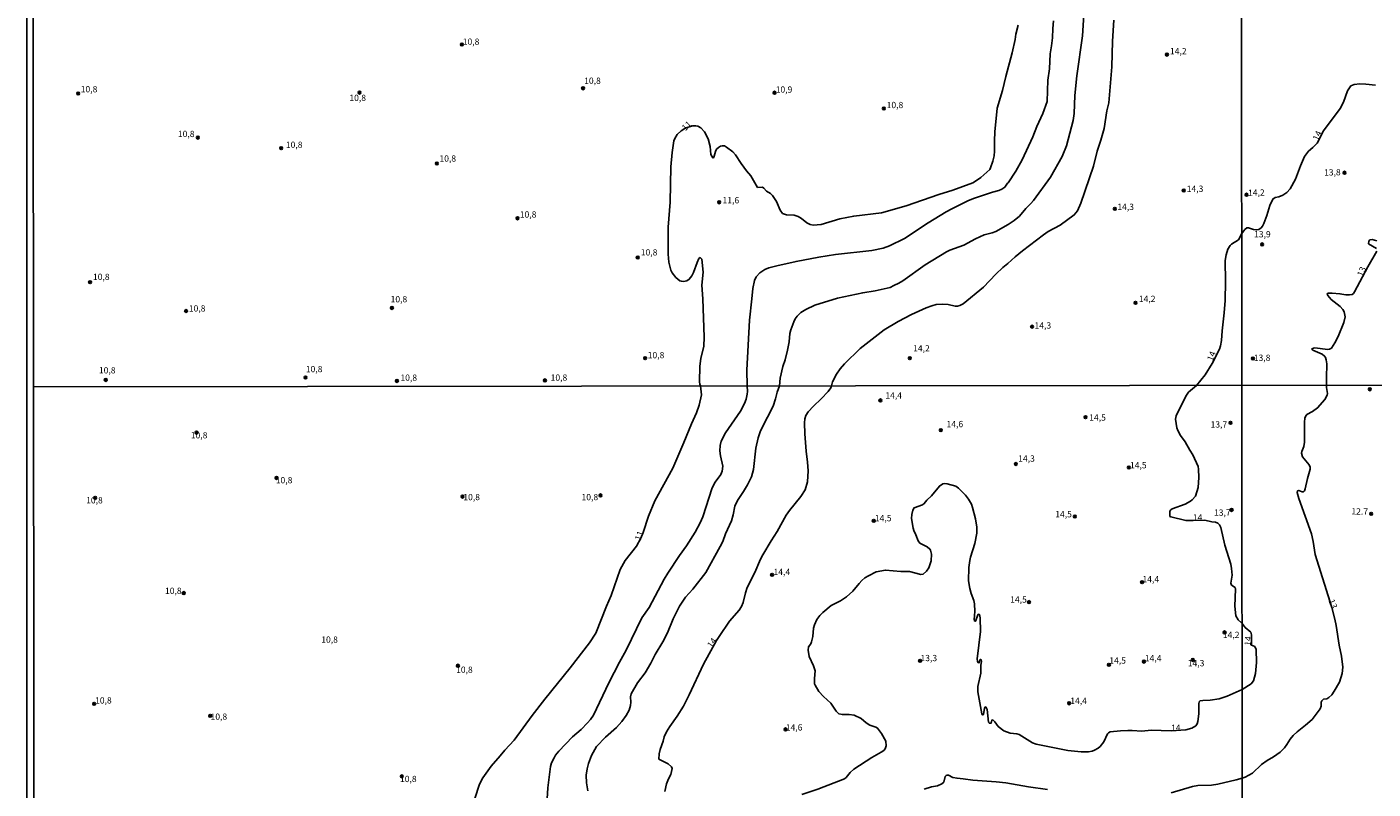
# Model space of a CAD drawing. Units: millimetres. Extents: x 187963 to 190374, y 1654889 to 1657665.
# Drawn here: x 187963 to 188499, y 1655283 to 1655587 of the extents above; entities that cross this region are included whole.
import ezdxf
from ezdxf.enums import TextEntityAlignment as Align

# ---------------------------------------------------------------- set-up
doc = ezdxf.new("R2010")
doc.units = ezdxf.units.MM
for name, color, linetype in [('IMAGEM', 7, 'Continuous'), ('V-CURVA_DE_NIVEL', 4, 'Continuous'), ('V-PONTO_DE_APARELHO', 4, 'Continuous'), ('V-TEXTO_DE_ALTIMETRIA', 2, 'Continuous'), ('X-LIMITE_1000', 7, 'Continuous'), ('X-LIMITE_5000', 6, 'Continuous')]:
    doc.layers.add(name, color=color, linetype=linetype)
picture_1 = doc.add_image_def('image1.jpg', size_in_pixel=(4018, 4626))

# ---------------------------------------------------------------- blocks, each defined once
blk = doc.blocks.new('805')
at = {"color": 0, "linetype": 'ByBlock', "lineweight": -2}
for radius in [0.562, 0.0806]:
    blk.add_circle((0, 0), radius, dxfattribs=at)

msp = doc.modelspace()

# ---------------------------------------------------------------- linework, layer by layer
at = {"layer": 'V-CURVA_DE_NIVEL'}
for points in [[(188384.3, 1655599.91), (188383.24, 1655582.92), (188380.97, 1655567.04), (188380.27, 1655559.14), (188379.91, 1655551.97), (188379.57, 1655549.2), (188376.96, 1655539.12), (188375.15, 1655534.94), (188370.47, 1655526.66), (188363.69, 1655517.35), (188362.7, 1655516.15), (188360.68, 1655514.17), (188358.16, 1655511.16), (188356.07, 1655509.41), (188353.72, 1655507.87), (188348.73, 1655505.03), (188347.32, 1655504.52), (188344.07, 1655503.71), (188340.7, 1655502.15), (188336.05, 1655499.63), (188330.46, 1655497.56), (188329.05, 1655496.9), (188320.64, 1655491.78), (188311.76, 1655485.33), (188310.14, 1655484.43), (188308.05, 1655483.54), (188306.68, 1655482.7), (188300.62, 1655481.42), (188295.71, 1655480.66), (188285.68, 1655478.52), (188276.58, 1655475.62), (188273.04, 1655474), (188271.12, 1655472.82), (188269.58, 1655471.29), (188268.85, 1655470.27), (188268.23, 1655469.11), (188267.1, 1655465.83), (188266.72, 1655464.42), (188266.42, 1655461.13), (188265.76, 1655457.8), (188264.82, 1655453.87), (188263.94, 1655451.27), (188262.86, 1655446.62), (188262.58, 1655443.54)], [(188249.65, 1655443.53), (188249.6, 1655449.82), (188250.56, 1655469.67), (188251.59, 1655478.25), (188251.89, 1655482.26), (188252.59, 1655485.55), (188253.27, 1655486.91), (188254.7, 1655488.58), (188256.69, 1655489.88), (188258.27, 1655490.52), (188261.52, 1655491.41), (188269.16, 1655493.08), (188278.29, 1655494.83), (188284.82, 1655495.85), (188299.29, 1655497.41), (188303.9, 1655498.43), (188306.34, 1655499.37), (188312.36, 1655502.28), (188321.79, 1655508.47), (188328.98, 1655512.84), (188331.18, 1655514.02), (188337.56, 1655517.2), (188339.81, 1655518.14), (188347.36, 1655520.65), (188349.97, 1655521.29), (188351.2, 1655521.83), (188352.27, 1655522.68), (188353.44, 1655524.31), (188353.66, 1655524.35), (188356.71, 1655529), (188359.27, 1655533.61), (188363.54, 1655542.79), (188365.11, 1655546.89), (188367.42, 1655552.01), (188369.23, 1655556.79), (188369.45, 1655565.33), (188370.17, 1655569.77), (188370.43, 1655575.75), (188370.99, 1655578.99), (188371.33, 1655582.19), (188371.41, 1655585.86), (188371.67, 1655588.98)], [(188283.23, 1655443.56), (188283.69, 1655445.18), (188285.25, 1655448.2), (188286.74, 1655450.37), (188288.49, 1655452.34), (188294.76, 1655458.42), (188304.22, 1655465.87), (188309.79, 1655469.22), (188315.17, 1655471.97), (188320.96, 1655474.59), (188323.2, 1655475.41), (188324.95, 1655475.92), (188327.38, 1655476.13), (188329.82, 1655475.92), (188332.55, 1655475.3), (188333.51, 1655475.23), (188334.47, 1655475.53), (188335.79, 1655476.22), (188343.78, 1655482.79), (188348.72, 1655488.02), (188351.5, 1655490.73), (188353.59, 1655492.33), (188356.45, 1655494.98), (188359.36, 1655497.37), (188367.72, 1655503.69), (188369.6, 1655504.97), (188374.34, 1655507.61), (188380.02, 1655511.61), (188381.29, 1655513.3), (188382.6, 1655516.37), (188387.7, 1655531.05), (188389.11, 1655537.03), (188390.54, 1655541.38), (188391.84, 1655545.99), (188393.01, 1655553.08), (188393.72, 1655556.32), (188394.91, 1655570.58), (188395.23, 1655580.87), (188395.81, 1655589.19)], [(188357.71, 1655587.15), (188356.77, 1655583.56), (188356.47, 1655581.43), (188355.21, 1655576.13), (188352.69, 1655566.74), (188351.41, 1655561.23), (188349.32, 1655554.15), (188348.36, 1655544.67), (188348.17, 1655541.08), (188348.19, 1655537.03), (188348.02, 1655535.11), (188347.57, 1655533.1), (188346.67, 1655530.33), (188346.29, 1655529.7), (188342.71, 1655526.55), (188341.09, 1655525.31), (188339.55, 1655524.47), (188331.65, 1655521.49), (188326.1, 1655519.76), (188313.08, 1655515.28), (188303.22, 1655512.44), (188292.17, 1655511.18), (188286.66, 1655510.03), (188279.19, 1655507.76), (188276.03, 1655507.51), (188274.83, 1655507.83), (188273.51, 1655508.51), (188271.35, 1655510.22), (188270.05, 1655510.99), (188268.47, 1655511.48), (188265.31, 1655511.69), (188263.76, 1655512.22), (188262.81, 1655513.47), (188261.43, 1655517.01), (188259.78, 1655519.4), (188259.03, 1655520.15), (188257.35, 1655521.06), (188256.28, 1655522.26), (188255.73, 1655522.64), (188253.83, 1655522.55), (188251.18, 1655527.17), (188249.43, 1655529.15), (188247.23, 1655532.08), (188245.06, 1655535.62), (188245.06, 1655535.62), (188243.95, 1655536.77), (188241.49, 1655538.63), (188240.6, 1655539.12), (188239.83, 1655539.18), (188239.02, 1655538.95), (188238.21, 1655538.48), (188237.48, 1655537.79), (188237.09, 1655536.94), (188236.54, 1655534.98), (188236.24, 1655534.34), (188235.98, 1655534.4), (188235.26, 1655535.66), (188235, 1655538.82), (188234.17, 1655541.98), (188232.65, 1655544.76), (188231.27, 1655546.31), (188229.97, 1655547.04), (188229.2, 1655547.16), (188228.01, 1655547.06), (188225.25, 1655546.29), (188223.36, 1655545.15), (188221.79, 1655543.69), (188220.81, 1655542.07), (188220.51, 1655541.13), (188219.76, 1655536.47), (188219.27, 1655530.8), (188219.06, 1655516.75), (188218.18, 1655506.81), (188218.16, 1655495.96), (188218.5, 1655492.76), (188219.29, 1655489.56), (188219.8, 1655488.6), (188221.28, 1655486.74), (188222.86, 1655485.42), (188223.48, 1655485.18), (188224.38, 1655485.14), (188225.61, 1655485.33), (188226.62, 1655486.01), (188227.57, 1655487.34), (188228.3, 1655488.71), (188229.71, 1655492.63), (188230.46, 1655494.26), (188230.89, 1655494.64), (188231.61, 1655493.95), (188232.1, 1655488.88), (188231.67, 1655483.71), (188232.02, 1655478.25), (188232.61, 1655462.97), (188232.35, 1655459.34), (188231.25, 1655454.43), (188230.88, 1655451.4), (188230.75, 1655445.21), (188230.86, 1655444.23), (188231.1, 1655443.51)], [(188428.63, 1655443.65), (188432.11, 1655447.92), (188434.91, 1655452.4), (188437.79, 1655458.13), (188438.3, 1655459.51), (188438.67, 1655461.64), (188438.92, 1655465.4), (188439.76, 1655472.61), (188440.16, 1655477.57), (188440.29, 1655485.08), (188440.16, 1655493.49), (188440.48, 1655495.79), (188441.14, 1655497.93), (188442.04, 1655499.51), (188442.64, 1655500.01), (188445.36, 1655501.74), (188446.71, 1655504.19), (188447.98, 1655505.85), (188448.7, 1655506.42), (188449.47, 1655506.48), (188451.34, 1655505.82), (188452.49, 1655505.63), (188453.47, 1655505.86), (188454.45, 1655506.52), (188455.02, 1655507.19), (188455.58, 1655508.21), (188456.77, 1655511.4), (188457.96, 1655515.36), (188459.11, 1655517.96), (188460.01, 1655518.63), (188461.48, 1655518.8), (188463.11, 1655519.49), (188464.63, 1655520.55), (188466.03, 1655521.98), (188468.13, 1655525.92), (188470.07, 1655531.24), (188471.77, 1655534.94), (188473.33, 1655537.01), (188475.05, 1655538.43), (188476.73, 1655540.22), (188479.33, 1655545.15), (188485.99, 1655554.08), (188487.27, 1655556.48), (188488.91, 1655561), (188490.23, 1655563.04), (188491.57, 1655563.63), (188493.7, 1655563.84), (188496.21, 1655563.74), (188499.96, 1655563.33)], [(188500.36, 1655498.22), (188497.2, 1655500.17), (188497.33, 1655501.15), (188497.78, 1655501.68), (188498.73, 1655501.81), (188500.56, 1655501.37)], [(188446.93, 1655287.31), (188448.11, 1655287.7), (188451.01, 1655289.29), (188454.58, 1655292.72), (188456.9, 1655294.31), (188459.41, 1655295.78), (188462.02, 1655297.67), (188463.75, 1655299.39), (188464.7, 1655300.69), (188465.98, 1655302.88), (188467.16, 1655304.25), (188468.77, 1655305.79), (188472.09, 1655308.34), (188474.75, 1655310.68), (188478.01, 1655314.88), (188478.37, 1655316), (188478.31, 1655317.6), (188478.63, 1655318.14), (188479.32, 1655318.69), (188480.67, 1655318.93), (188481.46, 1655319.42), (188482.57, 1655320.49), (188483.58, 1655321.91), (188485.68, 1655325.47), (188486.69, 1655329.03), (188486.94, 1655331.47), (188486.51, 1655335.88), (188485.53, 1655340.26), (188484.29, 1655348.14), (188483.75, 1655350.63), (188482.55, 1655355.28), (188475.93, 1655376.39), (188475.16, 1655381.53), (188474.47, 1655384.62), (188469.41, 1655398.72), (188468.83, 1655401.12), (188468.92, 1655401.7), (188469.44, 1655401.93), (188470.81, 1655401.33), (188471.3, 1655401.37), (188471.73, 1655401.78), (188472.03, 1655402.53), (188472.88, 1655406.65), (188473.94, 1655410.42), (188473.96, 1655411.11), (188473.59, 1655412.13), (188470.96, 1655415.31), (188470.55, 1655416.68), (188470.59, 1655417.36), (188471.45, 1655419.42), (188471.71, 1655421.13), (188471.68, 1655429.02), (188471.9, 1655430.74), (188472.09, 1655431.31), (188472.63, 1655432.11), (188474.92, 1655433.35), (188476.96, 1655434.78), (188479.85, 1655438.07), (188480.77, 1655439.78), (188480.94, 1655440.47), (188480.49, 1655442.87), (188480.46, 1655443.79), (188480.54, 1655446.78), (188480.56, 1655452.36), (188480.41, 1655453.89), (188480.14, 1655454.79), (188479.69, 1655455.4), (188478.74, 1655456.1), (188475.05, 1655457.76), (188474.62, 1655458.28), (188475.27, 1655458.61), (188475.78, 1655458.68), (188480.97, 1655458), (188481.65, 1655458.1), (188482.46, 1655458.55), (188483.86, 1655460.64), (188485.08, 1655463.26), (188487.35, 1655468.83), (188487.89, 1655471), (188487.57, 1655473.04), (188487.01, 1655473.98), (188485.89, 1655475.13), (188482.35, 1655477.98), (188480.97, 1655479.5), (188480.71, 1655480.11), (188481.03, 1655480.41), (188481.35, 1655480.47), (188482.72, 1655480.47), (188485.82, 1655480.22), (188488.25, 1655479.79), (188489.66, 1655479.75), (188490.72, 1655479.9), (188491.19, 1655480.32), (188491.7, 1655481.05), (188496.9, 1655490.96), (188500.55, 1655497.18)], [(188141.22, 1655279.24), (188143, 1655284.89), (188144.4, 1655287.4), (188144.4, 1655287.4), (188147.7, 1655292.07), (188151.33, 1655296.15), (188153.09, 1655298.45), (188156.82, 1655302.4), (188163.99, 1655312.21), (188169.07, 1655318.8), (188179.14, 1655331.23), (188186.88, 1655341.2), (188189.36, 1655345.06), (188193.61, 1655355.73), (188195.52, 1655360.11), (188199.12, 1655370.43), (188201.11, 1655373.92), (188205.58, 1655379.7), (188207.34, 1655382.84), (188208.3, 1655385.17), (188210.35, 1655391.68), (188212.86, 1655397.8), (188220.02, 1655410.72), (188224.51, 1655420.92), (188227.48, 1655428.39), (188229.52, 1655432.81), (188230.62, 1655435.87), (188231.43, 1655439.95), (188231.1, 1655443.51)], [(188249.65, 1655443.53), (188249.77, 1655441.27), (188249.66, 1655440.25), (188249.28, 1655438.21), (188248.64, 1655436.51), (188247.01, 1655433.45), (188241.06, 1655424.87), (188239.32, 1655421.47), (188238.87, 1655419.77), (188238.74, 1655417.73), (188239.04, 1655415.69), (188239.97, 1655411.61), (188239.72, 1655409.57), (188239.17, 1655408.21), (188236.87, 1655405.13), (188235.75, 1655402.98), (188232.01, 1655391.42), (188230.96, 1655389.04), (188228.95, 1655385.31), (188225.51, 1655379.87), (188222.7, 1655376.04), (188218.03, 1655368.9), (188216.58, 1655366.52), (188210.61, 1655355.3), (188207.74, 1655351.14), (188201.43, 1655338.22), (188198.78, 1655333.46), (188194.59, 1655325.3), (188188.47, 1655312.38), (188187.3, 1655310.68), (188186.09, 1655309.28), (188183.5, 1655306.69), (188180.12, 1655303.78), (188174.68, 1655298.04), (188173.36, 1655296.41), (188172.75, 1655295.39), (188171.75, 1655293.35), (188171.34, 1655291.99), (188170.28, 1655283.49), (188170.03, 1655279.07)], [(188186.26, 1655282.21), (188185.62, 1655285.49), (188185.54, 1655288.42), (188185.92, 1655291.05), (188186.43, 1655293.09), (188187.64, 1655296.28), (188189.72, 1655299.85), (188193.23, 1655303.57), (188197.59, 1655307.49), (188199.71, 1655309.85), (188201.52, 1655312.23), (188202.69, 1655314.42), (188203.24, 1655316.17), (188203.34, 1655317.61), (188203.2, 1655319.65), (188203.51, 1655320.84), (188203.51, 1655320.84), (188206.02, 1655325.3), (188209.04, 1655329.19), (188211.31, 1655333.08), (188213.03, 1655336.61), (188216.05, 1655341.62), (188217.88, 1655345.19), (188220.17, 1655350.8), (188222.66, 1655355.77), (188225.08, 1655359.32), (188227.99, 1655362.53), (188233.18, 1655369.24), (188238.98, 1655379.53), (188239.97, 1655381.57), (188240.99, 1655384.54), (188243.4, 1655389.85), (188244.12, 1655392.19), (188244.82, 1655395.67), (188245.18, 1655396.57), (188246.07, 1655398.31), (188248.24, 1655401.41), (188249.87, 1655404.09), (188251.4, 1655407.36), (188252.17, 1655410.29), (188253.1, 1655418.75), (188254.12, 1655422.87), (188254.89, 1655425.25), (188255.55, 1655426.74), (188260.03, 1655435.49), (188261.01, 1655438.42), (188261.59, 1655441.02), (188262.58, 1655443.54)], [(188216.9, 1655281.96), (188217.54, 1655285.02), (188218.32, 1655287.06), (188219.26, 1655288.76), (188219.77, 1655291.09), (188219.49, 1655291.82), (188219.49, 1655291.82), (188218.2, 1655293.04), (188214.5, 1655294.92), (188214.65, 1655296.96), (188215.03, 1655298.66), (188216.26, 1655302.06), (188216.67, 1655303.76), (188217.58, 1655305.8), (188218.83, 1655307.84), (188221.79, 1655311.92), (188224.27, 1655316), (188226.55, 1655320.42), (188232.24, 1655332.65), (188237.4, 1655342.18), (188238.53, 1655343.67), (188242.63, 1655349.82), (188246.5, 1655354.2), (188247.41, 1655355.64), (188248.05, 1655357.22), (188249.02, 1655361.13), (188249.73, 1655363.29), (188252.68, 1655369.2), (188254.95, 1655374.47), (188255.89, 1655376.3), (188259.18, 1655381.82), (188261.69, 1655385.6), (188265.24, 1655392.02), (188266.58, 1655393.93), (188271.1, 1655399.43), (188272.74, 1655402.18), (188273.76, 1655405.36), (188273.99, 1655409.7), (188273.74, 1655413.1), (188273.16, 1655417.52), (188272.65, 1655424.44), (188272.55, 1655428.82), (188272.69, 1655430.39), (188273.08, 1655431.71), (188274.01, 1655433.22), (188276.09, 1655435.49), (188279.18, 1655438.4), (188281.94, 1655441.31), (188282.98, 1655442.74), (188283.23, 1655443.56)], [(188428.63, 1655443.65), (188425.55, 1655441.06), (188424.4, 1655439.49), (188420.64, 1655431.58), (188420.28, 1655430.31), (188420.83, 1655426.78), (188421.21, 1655425.76), (188422.36, 1655423.72), (188424.13, 1655421.3), (188426, 1655417.9), (188427.23, 1655416.11), (188429.29, 1655411.44), (188429.46, 1655410.42), (188429.59, 1655407.02), (188429.33, 1655403.11), (188428.25, 1655399.67), (188426.98, 1655398.13), (188426.36, 1655397.62), (188424.15, 1655396.43), (188418.98, 1655394.52), (188418.5, 1655394.2), (188418.11, 1655393.63), (188418.03, 1655391.93), (188418.13, 1655391.55), (188418.41, 1655391.38), (188424.49, 1655389.93), (188427.38, 1655389.87), (188431.99, 1655390.1), (188434.86, 1655389.42), (188436.22, 1655389.29), (188437.24, 1655388.81), (188437.89, 1655388.19), (188438.38, 1655387.18), (188439.93, 1655380.04), (188442.36, 1655372.56), (188442.7, 1655370.86), (188442.87, 1655368.14), (188442.31, 1655364.99), (188442.63, 1655364.22), (188444.04, 1655363.18), (188444.23, 1655362.53), (188443.91, 1655355.73), (188444.35, 1655351.99), (188445.35, 1655350.33), (188446.6, 1655349.15), (188446.87, 1655348.94), (188448.13, 1655347.34), (188450.38, 1655345.38), (188450.62, 1655344.41), (188450.56, 1655340.3), (188451.88, 1655339.68), (188452.46, 1655338.58), (188452.57, 1655333.35), (188452.2, 1655329.03), (188451.45, 1655326.11), (188450.43, 1655324.86), (188446.89, 1655322.59), (188440.94, 1655319.9), (188437.75, 1655318.88), (188434.18, 1655318.35), (188431.2, 1655318.29), (188430.1, 1655318.12), (188429.71, 1655317.63), (188429.59, 1655316.89), (188429.63, 1655312.89), (188429.25, 1655309.88), (188428.95, 1655308.98), (188428.4, 1655308.13), (188426.87, 1655307.24), (188424.49, 1655306.58), (188418.6, 1655306.13), (188410.68, 1655306.35), (188406.86, 1655306.01), (188403.07, 1655306.33), (188401.33, 1655306.33), (188398.44, 1655306.2), (188394.28, 1655305.71), (188393.68, 1655305.41), (188393.3, 1655304.99), (188391.72, 1655301.76), (188390.3, 1655299.95), (188389.45, 1655299.25), (188387.99, 1655298.38), (188387.1, 1655298.02), (188385.65, 1655297.8), (188382.76, 1655297.76), (188377.49, 1655298.31), (188364.83, 1655300.86), (188363.4, 1655301.42), (188358.05, 1655304.69), (188357.09, 1655304.99), (188354.42, 1655305.26), (188351.88, 1655306.11), (188349.74, 1655307.83), (188348.32, 1655309.71), (188347.55, 1655310.47), (188347.15, 1655310.36), (188346.85, 1655309.19), (188346.17, 1655309.17), (188345.89, 1655309.66), (188345.26, 1655314.59), (188344.89, 1655315.49), (188344.7, 1655315.67), (188344.47, 1655315.57), (188344.28, 1655315.15), (188343.81, 1655312.6), (188343.39, 1655312.49), (188343.13, 1655312.89), (188341.52, 1655321.73), (188341.62, 1655323.82), (188342.73, 1655329.13), (188342.77, 1655332.31), (188342.98, 1655333.76), (188342.94, 1655334.46), (188342.66, 1655334.63), (188342.42, 1655334.48), (188342.06, 1655333.22), (188341.67, 1655333.41), (188341.42, 1655333.82), (188341.37, 1655334.78), (188342.62, 1655345.66), (188342.51, 1655351.1), (188342.2, 1655352.54), (188341.73, 1655352.56), (188340.6, 1655349.82), (188340.46, 1655349.73), (188340.24, 1655349.95), (188340.16, 1655350.43), (188340.41, 1655353.65), (188340.22, 1655356.71), (188339.96, 1655358.07), (188338.94, 1655360.79), (188338.39, 1655362.83), (188337.88, 1655365.89), (188338.01, 1655371.24), (188338.39, 1655373.96), (188338.67, 1655375.32), (188340.39, 1655380.76), (188341.15, 1655384.84), (188341.2, 1655387.22), (188340.64, 1655390.62), (188339.5, 1655395.04), (188338.99, 1655396.4), (188337.82, 1655398.44), (188336.63, 1655400), (188333.84, 1655402.85), (188332.78, 1655403.62), (188329.3, 1655404.47), (188328.28, 1655404.59), (188327.6, 1655404.47), (188326.26, 1655403.64), (188323.12, 1655399.8), (188321.31, 1655398.03), (188320.25, 1655396.67), (188319.57, 1655396.22), (188316.17, 1655395.01), (188315.74, 1655394.06), (188315.74, 1655394.06), (188315.27, 1655392.36), (188315.1, 1655390.66), (188315.78, 1655386.92), (188316.06, 1655385.9), (188316.91, 1655384.2), (188317.8, 1655381.82), (188318.48, 1655380.88), (188321.36, 1655379.42), (188322.5, 1655378.54), (188322.78, 1655378.06), (188323.09, 1655376.51), (188322.97, 1655373.79), (188322.1, 1655371.07), (188321.16, 1655369.73), (188319.78, 1655368.56), (188318.81, 1655368.45), (188314.3, 1655369.58), (188310.9, 1655369.66), (188304.78, 1655370.17), (188301.04, 1655369.47), (188297.98, 1655367.94), (188296.62, 1655367.05), (188295.39, 1655365.97), (188294.26, 1655364.8), (188291.82, 1655361.78), (188289.27, 1655359.46), (188286.89, 1655357.93), (188283.15, 1655356), (188279.77, 1655353.24), (188278.58, 1655352.07), (188277.41, 1655350.46), (188276.5, 1655348.42), (188276.12, 1655347.06), (188275.78, 1655343.66), (188275.33, 1655341.62), (188275.04, 1655340.75), (188274.08, 1655339.54), (188273.93, 1655338.26), (188274.44, 1655335.8), (188276.14, 1655332.06), (188276.73, 1655330.02), (188276.48, 1655326.96), (188276.56, 1655324.92), (188276.73, 1655324.3), (188278.24, 1655321.86), (188280.09, 1655319.84), (188282.98, 1655317.2), (188285.17, 1655313.91), (188286.26, 1655312.95), (188287.62, 1655312.59), (188290.33, 1655312.68), (188292.37, 1655312.4), (188295.09, 1655311.08), (188297.11, 1655309.34), (188298.58, 1655308.38), (188300.96, 1655307.62), (188301.64, 1655307.22), (188303.23, 1655305.08), (188304.86, 1655302.02), (188305.1, 1655300.15), (188304.63, 1655299), (188304.1, 1655298.36), (188303.04, 1655297.59), (188299.3, 1655295.49), (188292.2, 1655290.94), (188290.71, 1655289.58), (188289.14, 1655287.61), (188288.42, 1655287.07), (188277.88, 1655282.97), (188271.42, 1655280.85)], [(188369.38, 1655282.76), (188361.81, 1655283.78), (188352.72, 1655285.4), (188348.85, 1655285.86), (188339.54, 1655286.54), (188335.72, 1655287.09), (188333.34, 1655287.24), (188331.55, 1655287.6), (188329.9, 1655288.43), (188329.36, 1655288.54), (188328.92, 1655288.35), (188328.58, 1655287.9), (188328.09, 1655285.74), (188327.26, 1655284.99), (188325.52, 1655284.25), (188323.18, 1655283.82), (188320.25, 1655282.89)], [(188446.93, 1655287.31), (188444.51, 1655286.58), (188437.15, 1655284.84), (188434.65, 1655284.55), (188429.21, 1655284.33), (188427.04, 1655283.93), (188418.63, 1655281.49)]]:
    msp.add_lwpolyline(points, dxfattribs=at)
at = {"layer": 'X-LIMITE_1000'}
for p, q in [((188447.35, 1654889.41), (188444.43, 1657660.87)), ((190372.31, 1655445.6), (187965.38, 1655443.22))]:
    msp.add_line(p, q, dxfattribs=at)
at = {"layer": 'X-LIMITE_5000'}
msp.add_lwpolyline([(187962.95, 1657660.39), (188444.43, 1657660.91), (188925.92, 1657661.4), (189407.4, 1657661.88), (189888.88, 1657662.34), (190370.36, 1657662.77), (190370.85, 1657108.48), (190371.34, 1656554.18), (190371.82, 1655999.89), (190372.31, 1655445.6), (190372.8, 1654891.31), (189891.44, 1654890.87), (189410.08, 1654890.42), (188928.72, 1654889.94), (188447.35, 1654889.44), (187965.99, 1654888.93), (187965.38, 1655443.22), (187964.78, 1655997.51), (187964.17, 1656551.81), (187963.56, 1657106.1), (187962.95, 1657660.39)], dxfattribs=at)

# ---------------------------------------------------------------- block references
at = {"layer": 'V-PONTO_DE_APARELHO', "xscale": 0.999998301267624, "yscale": 0.999998301267624, "zscale": 0.999998301267624}
for p in [(188136.04, 1655579.48), (188416.91, 1655575.48), (188184.3, 1655562.06), (187983.19, 1655559.99), (188095.24, 1655560.33), (188260.6, 1655560.29), (188304.14, 1655554.04), (188030.84, 1655542.4), (188064.06, 1655538.22), (188126.08, 1655532.13), (188487.67, 1655528.43), (188423.59, 1655521.36), (188448.64, 1655519.69), (188238.54, 1655516.66), (188396.17, 1655514.06), (188158.2, 1655510.29), (188454.83, 1655499.91), (188206.08, 1655494.69), (187987.89, 1655484.86), (188404.41, 1655476.63), (188026.14, 1655473.36), (188108.18, 1655474.57), (188363.16, 1655467.12), (188209.02, 1655454.58), (188314.47, 1655454.58), (188451.19, 1655454.47), (187994.13, 1655445.88), (188073.74, 1655446.87), (188110.17, 1655445.49), (188169.11, 1655445.73), (188302.75, 1655437.77), (188384.5, 1655431.04), (188442.25, 1655428.85), (188030.32, 1655424.92), (188326.83, 1655425.93), (188356.75, 1655412.42), (188062.19, 1655406.87), (188401.75, 1655411.04), (187989.93, 1655398.98), (188136.28, 1655399.43), (188191.27, 1655399.91), (188300.1, 1655389.79), (188380.23, 1655391.49), (188442.68, 1655394.12), (188259.59, 1655368.28), (188406.98, 1655365.34), (188025.21, 1655361.01), (188361.96, 1655357.45), (188439.89, 1655345.35), (188134.45, 1655332.07), (188318.54, 1655334.03), (188393.83, 1655332.44), (188407.77, 1655333.7), (188427.2, 1655334.37), (187989.52, 1655316.87), (188377.95, 1655317.12), (188035.78, 1655312.09), (188265, 1655306.72), (188112.09, 1655288.02)]:
    msp.add_blockref('805', p, dxfattribs=at)
at = {"layer": 'V-PONTO_DE_APARELHO', "xscale": 0.9999962220765821, "yscale": 0.999996222076582, "zscale": 0.999996222076582, "rotation": 359}
for p in [(188497.72, 1655442.17), (188498.28, 1655392.6)]:
    msp.add_blockref('805', p, dxfattribs=at)

# ---------------------------------------------------------------- texts
at = {"layer": 'V-TEXTO_DE_ALTIMETRIA'}
for s, p in [('10,8', (188136.37, 1655578.6)), ('14,2', (188418.12, 1655574.81)), ('10,8', (187984.18, 1655559.66)), ('10,8', (188184.74, 1655563.05)), ('10,9', (188261.04, 1655559.52)), ('10,8', (188091.21, 1655556.22)), ('10,8', (188305.24, 1655553.37)), ('10,8', (188022.88, 1655541.85)), ('10,8', (188065.9, 1655537.53)), ('10,8', (188127.09, 1655532.06)), ('14,3', (188424.8, 1655520.03)), ('11,6', (188239.87, 1655515.44)), ('14,3', (188397.16, 1655512.84)), ('10,8', (188159.1, 1655509.78)), ('13,9', (188451.63, 1655501.9)), ('10,8', (188207.3, 1655494.69)), ('10,8', (187989.04, 1655484.93)), ('10,8', (188107.62, 1655476.02)), ('14,2', (188405.73, 1655476.19)), ('10,8', (188027.24, 1655472.37)), ('14,3', (188364.16, 1655465.58)), ('10,8', (188210.07, 1655453.76)), ('14,2', (188315.79, 1655456.46)), ('13,8', (188451.52, 1655452.71)), ('10,8', (187991.42, 1655447.71)), ('10,8', (188073.85, 1655448.2)), ('10,8', (188111.55, 1655444.78)), ('10,8', (188171.38, 1655444.8)), ('14,4', (188304.73, 1655437.71)), ('14,6', (188329.11, 1655426.3)), ('14,5', (188385.95, 1655428.9)), ('13,7', (188434.3, 1655426.16)), ('10,8', (188028.02, 1655421.84)), ('14,3', (188357.66, 1655412.57)), ('14,5', (188402.2, 1655409.9)), ('10,8', (188061.88, 1655403.94)), ('10,8', (187986.33, 1655395.94)), ('10,8', (188136.6, 1655397.21)), ('10,8', (188183.69, 1655397.21)), ('14,5', (188300.56, 1655388.83)), ('14,5', (188372.41, 1655390.39)), ('14', (188427.25, 1655389.11)), ('13,7', (188435.67, 1655391.02)), ('14,4', (188260.17, 1655367.39)), ('14,4', (188407.17, 1655364.53)), ('10,8', (188017.74, 1655359.9)), ('14,5', (188354.46, 1655356.42)), ('10,8', (188080, 1655340.45)), ('14,2', (188439.2, 1655342.35)), ('10,8', (188133.72, 1655328.46)), ('13,3', (188318.72, 1655333.11)), ('14,5', (188393.95, 1655332.11)), ('14,4', (188408.12, 1655333.06)), ('14,3', (188425.22, 1655331.08)), ('10,8', (187989.9, 1655316.23)), ('14,4', (188378.41, 1655316.09)), ('10,8', (188035.9, 1655309.75)), ('14,6', (188265.07, 1655305.47)), ('14', (188418.56, 1655305.35)), ('10,8', (188111.36, 1655284.95))]:
    msp.add_text(s, height=2.5, dxfattribs=at).set_placement(p, align=Align.BOTTOM_LEFT)
for s, rotation, p in [('11', 42, (188225.5, 1655544.3)), ('14', 66, (188477.89, 1655540.66)), ('13,8', 1, (188479.54, 1655526.5)), ('14,2', 1, (188449.25, 1655518.43)), ('13', 68, (188495.63, 1655486.56)), ('14', 69, (188435.86, 1655452.91)), ('12.7', 359, (188490.37, 1655391.55)), ('11', 72, (188207.99, 1655381.46)), ('13', 292, (188480.46, 1655357.71)), ('14', 55, (188236.2, 1655338.51)), ('14', 84, (188451.01, 1655339.82))]:
    msp.add_text(s, height=2.5, rotation=rotation, dxfattribs=at).set_placement(p, align=Align.BOTTOM_LEFT)

# ---------------------------------------------------------------- referenced raster images: frames only (the image files are external)
at = {"layer": 'IMAGEM'}
image = msp.add_image(picture_1, insert=(187962.74, 1654888.93), size_in_units=(2410.83, 2775.64), dxfattribs=at)
image.dxf.flags = 7

doc.saveas('drawing.dxf')
